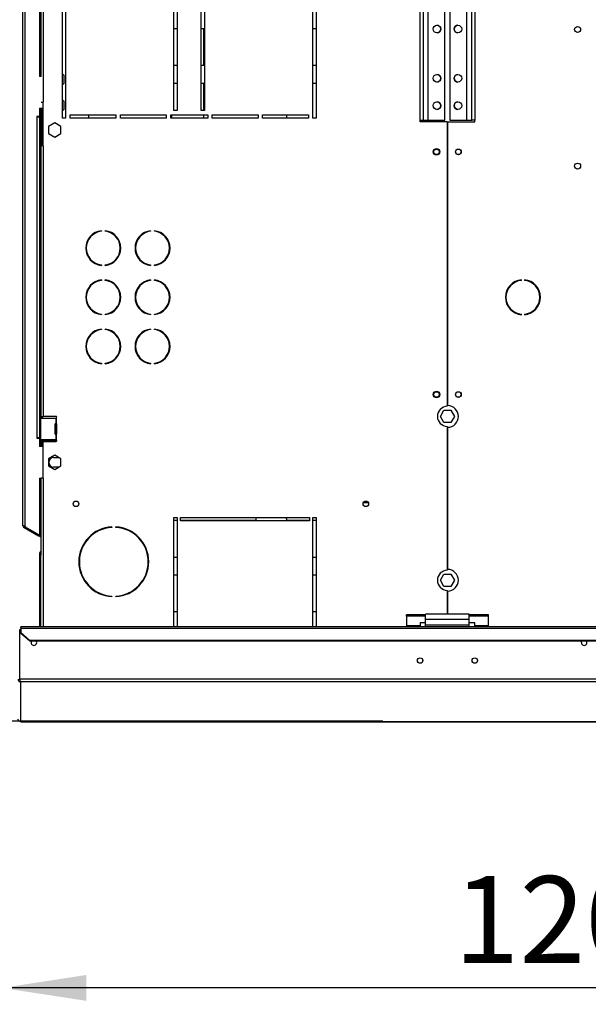
# Model space of a CAD drawing. Units: millimetres. Extents: x 5 to 414, y 3 to 291.
# Drawn here: x 43 to 78, y 200 to 260 of the extents above; entities that cross this region are included whole.
import ezdxf

# ---------------------------------------------------------------- set-up
doc = ezdxf.new("R2010")
doc.units = ezdxf.units.MM
doc.layers.add('GEOMETRY', color=7, linetype='Continuous')
doc.styles.add('SLDTEXTSTYLE0', font='TXT', dxfattribs={"width": 0.605})
doc.dimstyles.new('SLDDIMSTYLE0', dxfattribs={"dimtxt": 5.136637, "dimasz": 3.5, "dimexe": 0, "dimexo": 0.0625, "dimgap": 1.284159, "dimtad": 1, "dimdec": 0, "dimlfac": 15, "dimrnd": 1e-09, "dimzin": 12, "dimdsep": 46, "dimtxsty": 'SLDTEXTSTYLE0', "dimsah": 1, "dimcen": 0.09, "dimadec": 0, "dimazin": 3, "dimtol": 1, "dimtp": 10, "dimtm": 10, "dimtfac": 1, "dimtdec": 0, "dimtmove": 0, "dimatfit": 0, "dimfxl": 0, "dimfrac": 2, "dimtolj": 1, "dimarcsym": 0})
doc.dimstyles.new('SLDDIMSTYLE1', dxfattribs={"dimtxt": 5.136637, "dimasz": 3.5, "dimexe": 0, "dimexo": 0.0625, "dimgap": 1.284159, "dimtad": 1, "dimdec": 0, "dimlfac": 15, "dimrnd": 1e-09, "dimzin": 12, "dimdsep": 46, "dimtxsty": 'SLDTEXTSTYLE0', "dimsah": 1, "dimcen": 0.09, "dimadec": 0, "dimazin": 3, "dimtol": 1, "dimtp": 5, "dimtm": 5, "dimtfac": 1, "dimtdec": 0, "dimtofl": 0, "dimtmove": 0, "dimatfit": 3, "dimfxl": 0, "dimfrac": 2, "dimtolj": 1, "dimarcsym": 0})

# ---------------------------------------------------------------- blocks, each defined once
blk = doc.blocks.new('_D')
at = {"layer": 'GEOMETRY'}
for p, q in [((25.823, 262.422), (25.823, 272.301)), ((63.806, 262.422), (24.823, 262.422)), ((25.823, 217.564), (25.823, 262.422)), ((65.018, 217.564), (24.823, 217.564)), ((25.823, 217.564), (25.823, 207.686))]:
    blk.add_line(p, q, dxfattribs=at)
for points in [[(25.823, 262.422), (26.613, 267.559), (25.033, 267.559)], [(25.823, 217.564), (25.033, 212.428), (26.613, 212.428)]]:
    blk.add_solid(points, dxfattribs=at)
at = {"layer": 'GEOMETRY', "char_height": 5.2917, "attachment_point": 1, "rotation": 90, "style": 'SLDTEXTSTYLE0'}
for s, insert in [('±10', (19.001, 241.022)), ('673', (19.001, 227.279))]:
    blk.add_mtext(s, dxfattribs=dict(at, insert=insert))
blk = doc.blocks.new('_D_1')
at = {"layer": 'GEOMETRY'}
for p, q in [((41.823, 220.744), (41.823, 200.291)), ((122.289, 214.929), (122.289, 200.291)), ((122.289, 201.291), (41.823, 201.291))]:
    blk.add_line(p, q, dxfattribs=at)
for points in [[(41.823, 201.291), (46.959, 200.501), (46.959, 202.082)], [(122.289, 201.291), (117.153, 202.082), (117.153, 200.501)]]:
    blk.add_solid(points, dxfattribs=at)
at = {"layer": 'GEOMETRY', "char_height": 5.2917, "attachment_point": 1, "style": 'SLDTEXTSTYLE0'}
for s, insert in [('±5', (87.005, 208.113)), ('1207', (69.341, 208.113))]:
    blk.add_mtext(s, dxfattribs=dict(at, insert=insert))

msp = doc.modelspace()

# ---------------------------------------------------------------- linework, layer by layer
at = {"color": 7, "linetype": 'Continuous', "lineweight": 25}
for p, q in [((44.183, 262.218), (44.183, 256.889)), ((44.316, 262.156), (44.316, 255.322)), ((60.756, 254.356), (60.756, 262.156)), ((60.956, 262.156), (60.956, 254.356)), ((67.269, 261.902), (67.269, 254.222)), ((67.469, 261.902), (67.469, 254.222)), ((67.789, 254.222), (67.789, 261.902)), ((68.803, 254.222), (68.803, 261.902)), ((69.109, 261.902), (69.109, 254.222)), ((70.123, 261.902), (70.123, 254.222)), ((70.443, 254.222), (70.443, 261.902)), ((70.643, 254.222), (70.643, 261.902)), ((43.089, 229.489), (43.089, 261.689)), ((43.223, 229.451), (43.223, 261.822)), ((44.089, 261.822), (44.089, 256.889)), ((52.289, 254.822), (52.289, 261.689)), ((52.489, 261.689), (52.489, 254.822)), ((53.956, 254.822), (53.956, 261.689)), ((54.156, 261.689), (54.156, 254.822)), ((45.489, 254.356), (45.489, 260.956)), ((45.689, 260.956), (45.689, 254.356)), ((52.289, 259.823), (52.489, 259.823)), ((53.956, 259.823), (54.156, 259.823)), ((54.086, 259.823), (54.086, 257.556)), ((60.756, 259.823), (60.956, 259.823)), ((52.489, 257.556), (52.289, 257.556)), ((54.156, 257.556), (53.956, 257.556)), ((60.956, 257.556), (60.756, 257.556)), ((44.201, 256.889), (44.089, 256.889)), ((45.589, 256.956), (45.489, 257.056)), ((45.489, 256.389), (45.589, 256.489)), ((45.589, 256.489), (45.589, 256.956)), ((52.289, 256.489), (52.489, 256.489)), ((53.956, 256.489), (54.156, 256.489)), ((54.086, 256.489), (54.086, 254.822)), ((60.756, 256.489), (60.956, 256.489)), ((44.201, 255.322), (44.316, 255.322)), ((44.316, 252.656), (44.316, 255.322)), ((45.589, 255.356), (45.489, 255.456)), ((45.589, 254.889), (45.589, 255.356)), ((44.089, 254.956), (44.289, 254.956)), ((44.089, 254.956), (44.089, 254.456)), ((44.183, 254.956), (44.183, 252.656)), ((44.249, 254.956), (44.249, 252.656)), ((44.289, 254.956), (44.289, 254.622)), ((45.489, 254.789), (45.589, 254.889)), ((52.489, 254.822), (52.289, 254.822)), ((54.156, 254.822), (53.956, 254.822)), ((44.089, 254.456), (43.923, 254.456)), ((43.923, 254.456), (43.923, 254.422)), ((43.923, 254.422), (43.956, 254.422)), ((43.956, 234.856), (43.956, 254.422)), ((43.956, 254.422), (44.089, 254.422)), ((44.089, 254.422), (44.089, 234.856)), ((44.289, 254.622), (44.316, 254.622)), ((45.689, 254.356), (45.489, 254.356)), ((45.956, 254.556), (48.756, 254.556)), ((45.956, 254.356), (45.956, 254.556)), ((48.756, 254.356), (45.956, 254.356)), ((47.086, 254.556), (47.086, 254.356)), ((48.756, 254.556), (48.756, 254.356)), ((49.023, 254.556), (51.823, 254.556)), ((49.023, 254.356), (49.023, 254.556)), ((51.823, 254.356), (49.023, 254.356)), ((51.823, 254.556), (51.823, 254.356)), ((52.089, 254.556), (54.356, 254.556)), ((52.089, 254.356), (52.089, 254.556)), ((54.356, 254.356), (52.089, 254.356)), ((52.159, 254.356), (52.159, 254.556)), ((54.086, 254.556), (54.086, 254.356)), ((54.356, 254.556), (54.356, 254.356)), ((54.623, 254.556), (57.423, 254.556)), ((54.623, 254.356), (54.623, 254.556)), ((57.423, 254.356), (54.623, 254.356)), ((57.423, 254.556), (57.423, 254.356)), ((57.689, 254.556), (60.489, 254.556)), ((57.689, 254.356), (57.689, 254.556)), ((60.489, 254.356), (57.689, 254.356)), ((59.159, 254.356), (59.159, 254.556)), ((60.489, 254.556), (60.489, 254.356)), ((60.956, 254.356), (60.756, 254.356)), ((67.269, 254.222), (67.469, 254.222)), ((67.289, 254.122), (67.289, 254.222)), ((68.939, 254.122), (67.289, 254.122)), ((67.469, 254.222), (67.789, 254.222)), ((67.789, 254.222), (68.803, 254.222)), ((68.939, 254.122), (68.939, 236.769)), ((68.973, 236.822), (68.973, 254.122)), ((68.973, 254.122), (70.623, 254.122)), ((69.109, 254.222), (70.123, 254.222)), ((70.123, 254.222), (70.443, 254.222)), ((70.643, 254.222), (70.443, 254.222)), ((70.623, 254.122), (70.623, 254.222)), ((45.023, 254.054), (44.649, 253.838)), ((44.649, 253.838), (44.649, 253.407)), ((45.396, 253.838), (45.023, 254.054)), ((45.396, 253.407), (45.396, 253.838)), ((44.649, 253.407), (45.023, 253.191)), ((45.023, 253.191), (45.396, 253.407)), ((44.183, 252.656), (44.183, 236.156)), ((44.316, 252.656), (44.183, 252.656)), ((44.316, 252.656), (44.316, 236.156)), ((47.866, 247.483), (47.866, 247.449)), ((48.099, 247.449), (48.099, 247.483)), ((50.866, 247.483), (50.866, 247.449)), ((51.099, 247.449), (51.099, 247.483)), ((47.086, 247), (47.086, 246.936)), ((47.086, 245.908), (47.086, 245.845)), ((47.866, 245.395), (47.866, 245.362)), ((48.099, 245.362), (48.099, 245.395)), ((50.866, 245.395), (50.866, 245.362)), ((51.099, 245.362), (51.099, 245.395)), ((47.866, 244.483), (47.866, 244.449)), ((48.099, 244.449), (48.099, 244.483)), ((50.866, 244.483), (50.866, 244.449)), ((51.099, 244.449), (51.099, 244.483)), ((73.467, 244.452), (73.467, 244.485)), ((73.645, 244.485), (73.645, 244.452)), ((47.086, 244), (47.086, 243.936)), ((47.086, 242.908), (47.086, 242.845)), ((47.866, 242.395), (47.866, 242.362)), ((48.099, 242.362), (48.099, 242.395)), ((50.866, 242.395), (50.866, 242.362)), ((51.099, 242.362), (51.099, 242.395)), ((73.467, 242.359), (73.467, 242.393)), ((73.645, 242.393), (73.645, 242.359)), ((47.866, 241.483), (47.866, 241.449)), ((48.099, 241.449), (48.099, 241.483)), ((50.866, 241.483), (50.866, 241.449)), ((51.099, 241.449), (51.099, 241.483)), ((47.086, 241), (47.086, 240.936)), ((47.086, 239.908), (47.086, 239.845)), ((47.866, 239.395), (47.866, 239.362)), ((48.099, 239.362), (48.099, 239.395)), ((50.866, 239.395), (50.866, 239.362)), ((51.099, 239.362), (51.099, 239.395)), ((44.169, 234.722), (44.169, 236.056)), ((44.169, 236.056), (45.082, 236.056)), ((44.183, 236.156), (44.316, 236.156)), ((44.183, 236.156), (44.183, 236.056)), ((44.249, 236.156), (44.249, 236.056)), ((45.103, 236.156), (44.316, 236.156)), ((45.082, 236.056), (45.082, 235.722)), ((45.103, 236.056), (45.082, 236.056)), ((45.103, 236.056), (45.117, 236.058)), ((45.117, 236.058), (45.117, 235.72)), ((45.149, 236.102), (45.149, 236.109)), ((68.525, 236.156), (68.741, 236.529)), ((68.741, 235.782), (68.525, 236.156)), ((68.741, 236.529), (69.172, 236.529)), ((69.172, 236.529), (69.387, 236.156)), ((69.387, 236.156), (69.172, 235.782)), ((45.039, 235.676), (45.056, 235.676)), ((45.039, 235.676), (45.039, 235.102)), ((45.056, 235.676), (45.056, 235.102)), ((45.084, 235.722), (45.082, 235.722)), ((45.084, 235.722), (45.103, 235.722)), ((45.117, 235.72), (45.103, 235.722)), ((45.149, 235.102), (45.149, 235.676)), ((69.172, 235.782), (68.741, 235.782)), ((68.939, 235.543), (68.939, 226.769)), ((68.973, 226.822), (68.973, 235.489)), ((43.956, 234.856), (43.923, 234.856)), ((43.923, 234.856), (43.923, 234.822)), ((44.089, 234.856), (43.956, 234.856)), ((45.056, 235.102), (45.039, 235.102)), ((45.082, 235.056), (45.082, 234.722)), ((45.082, 235.056), (45.084, 235.056)), ((45.103, 235.056), (45.084, 235.056)), ((45.103, 235.056), (45.117, 235.058)), ((45.117, 235.058), (45.117, 234.72)), ((43.923, 234.822), (44.089, 234.822)), ((44.089, 234.822), (44.089, 234.322)), ((44.289, 234.322), (44.089, 234.322)), ((45.082, 234.722), (44.169, 234.722)), ((44.183, 234.722), (44.183, 234.622)), ((44.249, 234.622), (44.183, 234.622)), ((44.183, 234.622), (44.183, 234.322)), ((44.249, 234.722), (44.249, 234.622)), ((44.249, 234.622), (44.249, 234.322)), ((44.289, 234.656), (44.289, 234.322)), ((45.147, 234.656), (44.289, 234.656)), ((44.316, 232.389), (44.316, 234.622)), ((44.316, 234.622), (45.103, 234.622)), ((45.082, 234.722), (45.103, 234.722)), ((45.117, 234.72), (45.103, 234.722)), ((45.149, 234.669), (45.149, 234.676)), ((45.023, 233.787), (44.649, 233.571)), ((44.956, 233.656), (45.25, 233.656)), ((45.396, 233.571), (45.023, 233.787)), ((44.649, 233.571), (44.649, 233.14)), ((44.649, 233.14), (45.023, 232.925)), ((45.25, 233.056), (44.956, 233.056)), ((45.023, 232.925), (45.396, 233.14)), ((45.396, 233.14), (45.396, 233.571)), ((44.089, 232.389), (44.201, 232.389)), ((44.089, 232.389), (44.089, 228.917)), ((44.183, 232.389), (44.183, 227.805)), ((44.316, 232.389), (44.201, 232.389)), ((64.135, 230.889), (63.83, 230.889)), ((43.223, 229.451), (43.223, 229.418)), ((52.289, 229.989), (52.489, 229.989)), ((52.289, 223.322), (52.289, 229.989)), ((52.289, 229.823), (52.489, 229.823)), ((52.489, 229.989), (52.489, 223.322)), ((52.689, 229.989), (60.556, 229.989)), ((52.689, 229.789), (52.689, 229.989)), ((52.689, 229.823), (57.289, 229.823)), ((60.556, 229.789), (52.689, 229.789)), ((54.086, 229.823), (54.086, 229.789)), ((57.289, 229.989), (57.289, 229.823)), ((59.159, 229.789), (59.159, 229.825)), ((59.159, 229.823), (60.556, 229.823)), ((60.556, 229.989), (60.556, 229.789)), ((60.756, 229.989), (60.956, 229.989)), ((60.756, 223.322), (60.756, 229.989)), ((60.756, 229.823), (60.956, 229.823)), ((60.956, 229.989), (60.956, 223.322)), ((43.156, 229.374), (43.189, 229.431)), ((43.156, 229.374), (44.039, 228.864)), ((43.189, 229.431), (44.073, 228.921)), ((43.223, 229.418), (44.089, 228.917)), ((44.039, 228.864), (44.073, 228.921)), ((44.183, 228.781), (44.039, 228.864)), ((44.183, 228.858), (44.073, 228.921)), ((48.506, 229.419), (48.506, 229.386)), ((48.739, 229.386), (48.739, 229.419)), ((47.086, 228.769), (47.086, 228.72)), ((44.116, 227.822), (44.183, 227.822)), ((44.116, 227.689), (44.116, 227.822)), ((44.183, 227.689), (44.116, 227.689)), ((44.116, 223.322), (44.116, 227.689)), ((44.183, 227.805), (44.183, 227.689)), ((44.183, 223.322), (44.183, 227.689)), ((52.489, 227.556), (52.289, 227.556)), ((60.956, 227.556), (60.756, 227.556)), ((52.289, 226.489), (52.489, 226.489)), ((60.756, 226.489), (60.956, 226.489)), ((68.525, 226.156), (68.741, 226.529)), ((68.741, 226.529), (69.172, 226.529)), ((69.172, 226.529), (69.387, 226.156)), ((47.086, 225.858), (47.086, 225.809)), ((68.741, 225.782), (68.525, 226.156)), ((69.387, 226.156), (69.172, 225.782)), ((69.172, 225.782), (68.741, 225.782)), ((68.939, 225.543), (68.939, 224.089)), ((68.973, 224.089), (68.973, 225.489)), ((48.506, 225.192), (48.506, 225.159)), ((48.739, 225.159), (48.739, 225.192)), ((52.489, 224.223), (52.289, 224.223)), ((60.956, 224.223), (60.756, 224.223)), ((66.456, 223.967), (66.456, 224.053)), ((67.623, 224.053), (66.456, 224.053)), ((70.289, 224.089), (67.623, 224.089)), ((67.623, 223.769), (67.623, 224.089)), ((70.289, 223.769), (70.289, 224.089)), ((71.456, 224.053), (70.289, 224.053)), ((71.456, 223.967), (71.456, 224.053)), ((67.623, 223.967), (66.456, 223.967)), ((66.456, 223.967), (66.456, 223.375)), ((67.623, 223.559), (67.289, 223.559)), ((67.289, 223.559), (67.289, 223.375)), ((70.289, 223.769), (67.623, 223.769)), ((67.623, 223.422), (67.623, 223.769)), ((71.456, 223.967), (70.289, 223.967)), ((70.289, 223.422), (70.289, 223.769)), ((70.623, 223.559), (70.289, 223.559)), ((70.623, 223.375), (70.623, 223.559)), ((71.456, 223.375), (71.456, 223.967)), ((42.894, 223.156), (42.956, 223.156)), ((42.894, 220.119), (42.894, 223.156)), ((201.623, 223.322), (42.956, 223.322)), ((42.956, 223.239), (42.956, 223.322)), ((42.956, 223.239), (42.956, 222.969)), ((42.956, 223.239), (201.623, 223.239)), ((42.956, 222.919), (42.956, 222.969)), ((42.956, 222.969), (43.489, 222.508)), ((43.489, 222.458), (42.956, 222.919)), ((67.289, 223.375), (66.456, 223.375)), ((66.456, 223.375), (66.456, 223.322)), ((67.289, 223.322), (67.289, 223.375)), ((70.289, 223.422), (67.623, 223.422)), ((67.623, 223.322), (67.623, 223.422)), ((70.289, 223.322), (70.289, 223.422)), ((71.456, 223.375), (70.623, 223.375)), ((70.623, 223.375), (70.623, 223.322)), ((71.456, 223.322), (71.456, 223.375)), ((43.489, 222.508), (43.489, 222.458)), ((43.489, 222.508), (201.089, 222.508)), ((43.489, 222.458), (201.089, 222.458)), ((201.685, 220.119), (42.894, 220.119)), ((201.623, 219.953), (42.956, 219.953)), ((42.956, 217.531), (42.956, 219.953)), ((42.953, 217.531), (120.627, 217.531))]:
    msp.add_line(p, q, dxfattribs=at)
at = {"color": 8, "linetype": 'Continuous', "lineweight": 25}
for p, q in [((67.556, 254.222), (67.556, 254.122)), ((44.316, 232.389), (44.316, 223.322)), ((120.627, 217.531), (42.956, 217.531))]:
    msp.add_line(p, q, dxfattribs=at)
at = {"color": 7, "linetype": 'Continuous', "lineweight": 25, "flags": 128}
for points in [[(43.926, 222.356), (43.913, 222.421), (43.892, 222.458)], [(77.119, 222.356), (77.132, 222.421), (77.153, 222.458)]]:
    msp.add_lwpolyline(points, dxfattribs=at)
at = {"color": 7, "linetype": 'Continuous', "lineweight": 25}
for centre, radius in [((68.319, 259.782), 0.233), ((69.593, 259.782), 0.233), ((76.889, 259.756), 0.183), ((68.319, 256.782), 0.233), ((69.593, 256.782), 0.233), ((68.319, 255.116), 0.233), ((69.593, 255.116), 0.233), ((68.289, 252.289), 0.2), ((68.289, 252.289), 0.167), ((69.623, 252.289), 0.173), ((69.623, 252.289), 0.167), ((76.889, 251.422), 0.183), ((68.289, 237.489), 0.2), ((68.289, 237.489), 0.167), ((69.623, 237.489), 0.173), ((69.623, 237.489), 0.167), ((46.316, 230.822), 0.167), ((63.983, 230.822), 0.167), ((67.289, 221.262), 0.167), ((70.623, 221.262), 0.167)]:
    msp.add_circle(centre, radius, dxfattribs=at)
for centre, radius, start, end in [((68.316, 259.782), 0.233, 270.40925, 89.59075), ((69.596, 259.782), 0.233, 90.40926, 180), ((69.596, 259.782), 0.233, 180, 269.59074), ((68.316, 256.782), 0.233, 270.40926, 89.59074), ((69.596, 256.782), 0.233, 90.40926, 180), ((69.596, 256.782), 0.233, 180, 269.59074), ((68.316, 255.116), 0.233, 270.40939, 89.5906), ((69.596, 255.116), 0.233, 90.40925, 180), ((69.596, 255.116), 0.233, 180, 269.59075), ((47.983, 246.422), 1.067, 96.27929, 263.72071), ((47.983, 246.422), 1.067, 276.27929, 83.72071), ((50.983, 246.422), 1.067, 96.27929, 263.72071), ((50.983, 246.422), 1.067, 276.27929, 83.72071), ((47.983, 246.422), 1.034, 96.4814, 263.5186), ((47.983, 246.422), 1.034, 276.4814, 83.5186), ((50.983, 246.422), 1.034, 96.4814, 263.5186), ((50.983, 246.422), 1.034, 276.4814, 83.5186), ((47.983, 243.422), 1.067, 96.27929, 263.72071), ((47.983, 243.422), 1.067, 276.27929, 83.72071), ((50.983, 243.422), 1.067, 96.27929, 263.72071), ((50.983, 243.422), 1.067, 276.27929, 83.72071), ((73.556, 243.422), 1.067, 94.78019, 265.21981), ((73.556, 243.422), 1.067, 274.78019, 85.21981), ((47.983, 243.422), 1.034, 96.4814, 263.5186), ((47.983, 243.422), 1.034, 276.4814, 83.5186), ((50.983, 243.422), 1.034, 96.4814, 263.5186), ((50.983, 243.422), 1.034, 276.4814, 83.5186), ((73.556, 243.422), 1.033, 94.9342, 265.0658), ((73.556, 243.422), 1.033, 274.9342, 85.0658), ((47.983, 240.422), 1.067, 96.27929, 263.72071), ((47.983, 240.422), 1.067, 276.27929, 83.72071), ((50.983, 240.422), 1.067, 96.27929, 263.72071), ((50.983, 240.422), 1.067, 276.27929, 83.72071), ((47.983, 240.422), 1.034, 96.4814, 263.5186), ((47.983, 240.422), 1.034, 276.4814, 83.5186), ((50.983, 240.422), 1.034, 96.4814, 263.5186), ((50.983, 240.422), 1.034, 276.4814, 83.5186), ((68.956, 236.156), 0.613, 91.55714, 268.44286), ((68.956, 236.156), 0.667, 271.43254, 88.56746), ((45.103, 236.109), 0.0467, 0, 90), ((45.103, 236.102), 0.0467, 287.7414, 0), ((45.085, 235.677), 0.0459, 92.72504, 180.93636), ((45.102, 235.677), 0.0459, 92.72504, 180.93636), ((45.103, 235.676), 0.0467, 0, 72.2586), ((45.085, 235.102), 0.0459, 179.06364, 267.27496), ((45.102, 235.102), 0.0459, 179.06364, 267.27496), ((45.103, 235.102), 0.0467, 287.7414, 0), ((45.103, 234.669), 0.0467, 270, 0), ((45.103, 234.676), 0.0467, 0, 72.2586), ((44.956, 233.356), 0.3, 90, 270), ((43.223, 229.489), 0.133, 180, 240), ((43.223, 229.489), 0.0667, 203.77241, 240), ((48.623, 227.289), 2.133, 93.13493, 266.86507), ((48.623, 227.289), 2.1, 93.18466, 266.81534), ((48.623, 227.289), 2.133, 273.13493, 86.86507), ((48.623, 227.289), 2.1, 273.18466, 86.81534), ((44.249, 227.822), 0.133, 120, 180), ((68.956, 226.156), 0.613, 91.55714, 268.44286), ((68.956, 226.156), 0.667, 271.43254, 88.56746), ((43.756, 222.356), 0.17, 143.22643, 0), ((77.289, 222.356), 0.17, 180, 36.77357)]:
    msp.add_arc(centre, radius, start, end, dxfattribs=at)
for points in [[(43.223, 229.451), (43.205, 229.454), (43.17, 229.46), (43.126, 229.47), (43.095, 229.479), (43.091, 229.486), (43.089, 229.489)], [(42.956, 219.953), (42.951, 219.956), (42.941, 219.963), (42.925, 220.002), (42.91, 220.056), (42.899, 220.098), (42.894, 220.119)]]:
    msp.add_open_spline(points, degree=3, dxfattribs=at)
for points, knots in [([(59.13, 229.989), (59.132, 229.975), (59.14, 229.914), (59.153, 229.854), (59.161, 229.814), (59.159, 229.824), (59.159, 229.825)], [0, 0, 0, 0, 0.125098, 0.548881, 0.969981, 1, 1, 1, 1]), ([(42.789, 220.122), (42.791, 220.105), (42.794, 220.069), (42.821, 220.018), (42.863, 219.978), (42.911, 219.956), (42.943, 219.954), (42.956, 219.953)], [0, 0, 0, 0, 0.192156, 0.412762, 0.633378, 0.853994, 1, 1, 1, 1]), ([(42.889, 220.122), (42.89, 220.112), (42.891, 220.097), (42.901, 220.086), (42.903, 220.082)], [0, 0, 0, 0, 0.697262, 1, 1, 1, 1]), ([(42.956, 217.531), (42.936, 217.533), (42.896, 217.536), (42.844, 217.568), (42.807, 217.614), (42.791, 217.659), (42.79, 217.686), (42.789, 217.694)], [0, 0, 0, 0, 0.238299, 0.476327, 0.697948, 0.905177, 1, 1, 1, 1])]:
    msp.add_open_spline(points, degree=3, knots=knots, dxfattribs=at)

# ---------------------------------------------------------------- dimensions: what is measured, and where the dimension line sits
at = {"layer": 'GEOMETRY'}
dim = msp.add_linear_dim(base=(25.823, 262.422), p1=(66.018, 217.564), p2=(64.806, 262.422), angle=90, dimstyle='SLDDIMSTYLE0', dxfattribs=at)
dim.commit()
dim.dimension.update_dxf_attribs({"geometry": '_D', "text_midpoint": (25.823, 239.993), "dimtype": 160})
dim = msp.add_linear_dim(base=(41.823, 201.291), p1=(122.289, 215.929), p2=(41.823, 221.744), dimstyle='SLDDIMSTYLE1', dxfattribs=at)
dim.commit()
dim.dimension.update_dxf_attribs({"geometry": '_D_1', "text_midpoint": (82.056, 201.291), "dimtype": 160})

doc.saveas('drawing.dxf')
